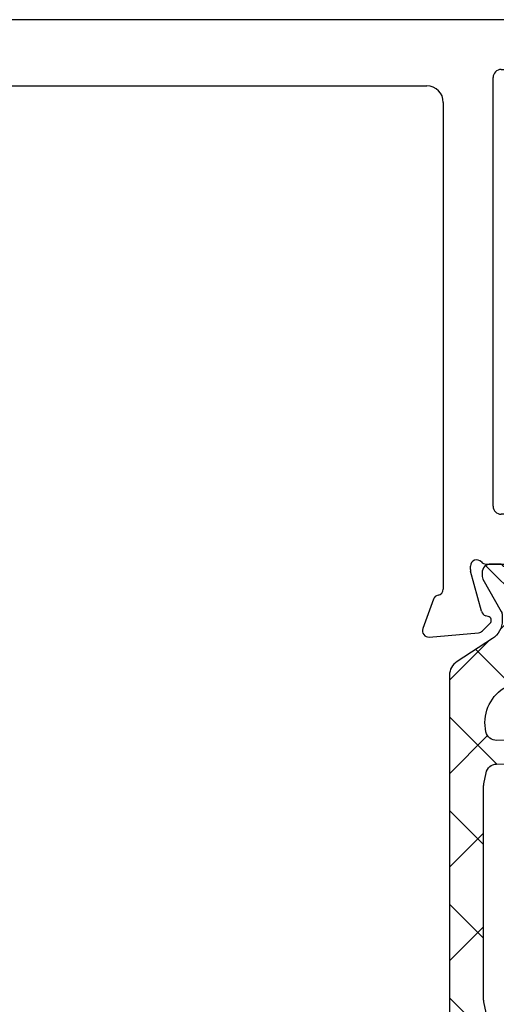
# Model space of a CAD drawing. Extents: x 172.6 to 236.9, y -229.2 to -158.9.
# Drawn here: x 189 to 189.9, y -223.9 to -222.1 of the extents above; entities that cross this region are included whole.
import ezdxf

# ---------------------------------------------------------------- set-up
doc = ezdxf.new("R2010")
doc.units = 0
doc.header["$LTSCALE"] = 0.3
doc.header["$MEASUREMENT"] = 0
doc.layers.get('0').update_dxf_attribs({"linetype": 'CONTINUOUS'})
doc.layers.add('ET67110$0$EXT_FRAME', color=5, linetype='CONTINUOUS')
doc.layers.add('I-BAR', color=3, linetype='CONTINUOUS')

# ---------------------------------------------------------------- blocks, each defined once
blk = doc.blocks.new('ET67110')
at = {"layer": 'ET67110$0$EXT_FRAME'}
for p, q in [((1.002499754000041, 1.380440909485912), (0.8705416551300686, 1.380440909485912)), ((0.8395416551301196, 1.349440909485935), (0.8395416551301196, 1.296440909485938)), ((1.027499750543825, -0.5885590905691913), (1.027499754000019, 1.355440909441484)), ((0.894541950748021, 1.33044090948593), (0.9247802203866513, 1.33044090948593)), ((0.8795419507480347, 1.296440909485938), (0.8795419507480347, 1.315440909485915)), ((0.9557802203867141, 1.299440909485924), (0.9557802203867141, 1.122334876560728)), ((0.8395416551301196, 1.125334876560743), (0.8395416551301196, 1.072334876560745)), ((0.8795419507480347, 1.106334876560737), (0.8795419507480347, 1.125334876560743)), ((0.9247802203866513, 1.091334876560751), (0.894541950748021, 1.091334876560751)), ((0.8705416551300686, 1.04133487656074), (0.8874997533954456, 1.04133487656074)), ((0.9024997533955457, 1.026334876534065), (0.9024997519235285, 0.1874409091790312)), ((-0.0663998948069775, 0.17488206257255), (-0.1219444000872727, 0.1950986091716231)), ((-0.1377500555792039, 0.1829705031499316), (-0.1296021346735188, 0.08983934103926572)), ((0.8714997519150529, 0.156440909234135), (-0.04708845857896904, 0.1564409094856103)), ((-0.0891465249861767, 0.08453790816119522), (-0.01331296409273364, 0.1048574495617913)), ((-0.01025605235099647, 0.1052598996274696), (-0.003937000000064472, 0.1052598996274696)), ((-0.1261877172870527, 0.08251709932426365), (-0.111866758795145, 0.06819614083238434)), ((-0.09869330004391941, 0.0717259584663168), (-0.09749816317878413, 0.0761862699685878)), ((0, 0.07584210037259709), (0, -0.07584210037259709)), ((0.108999996515422, 0.06244090948570147), (0.9184997516746307, 0.06244090948564462)), ((0.09399999651543567, -0.3135590905143033), (0.09399999651543567, 0.04744090948568669)), ((0.9334997516746171, 0.04744090945897028), (0.9334997510327412, -0.3135590905410197)), ((-0.02667302689030748, -0.0859233888392339), (-0.08644857015895013, -0.04943624139485792)), ((-0.09842500000002019, -0.05615710037258737), (-0.09842500000002019, -0.2099610806560008)), ((-0.01181099999996604, -0.08765310037261997), (-0.02051938212855475, -0.08765310037261997)), ((-0.08644857015895013, -0.2166819396337587), (-0.02667302689030748, -0.1801947921893827)), ((-0.02051938212855475, -0.1784650806559682), (-0.01181099999996604, -0.1784650806559966)), ((0, -0.1902760806559911), (0, -0.3419602814012137)), ((-0.111866758795145, -0.334314321861001), (-0.1261877172870527, -0.3486352803528519)), ((0.9184997510327548, -0.3285590905143749), (0.108999996515422, -0.3285590905142897)), ((-0.09749816317878413, -0.342304450997176), (-0.09869330004391941, -0.3378441394949334)), ((-0.01331296409273364, -0.3709756305903795), (-0.0891465249861767, -0.3506560891897834)), ((-0.1296021346735188, -0.3559575220678823), (-0.1377500555792039, -0.4490886841785198)), ((-0.003937000000064472, -0.3713780806560862), (-0.01025605235099647, -0.3713780806560862)), ((-0.04708845857896904, -0.4225590905141985), (0.1474997540037748, -0.4225590906241337)), ((0.271499753986177, -0.4225590905143974), (0.9504997539862643, -0.4225590905143974)), ((-0.1219444000872727, -0.4612167902002113), (-0.0663998948069775, -0.4410002436011666)), ((0.2564997539863043, -0.5255590905140366), (0.2564997539863043, -0.4375590905143838)), ((0.9654997539862507, -0.4375590905140427), (0.9654997539862507, -0.525559090514065)), ((0.1784997539862161, -0.4535590906241396), (0.1784997539862161, -0.5885590904987055)), ((0.3204997539862688, -0.5405590905140798), (0.271499753986177, -0.5405590905140514)), ((0.3354997539862552, -0.6045590905140159), (0.3354997539862552, -0.5555590905140662)), ((0.8864997539861861, -0.5555590905140662), (0.8864997539861861, -0.6045590905140728)), ((0.9504997539862643, -0.5405590905140514), (0.9014997539862861, -0.5405590905140798)), ((0.2094997539819587, -0.6195590904987114), (0.3204997539841088, -0.6195590905140307)), ((0.9014997539862861, -0.6195590905140875), (0.996499750543876, -0.6195590905140875))]:
    blk.add_line(p, q, dxfattribs=at)
for centre, radius, start, end in [((0.8705416551300686, 1.349440909485935), 0.03099999999999881, 89.99999999999349, 180.0000000000016), ((1.002499754000041, 1.355440909485907), 0.02500000000000036, 359.9999998981261, 90), ((0.894541950748021, 1.315440909485915), 0.01500000000000057, 90, 180), ((0.9247802203866513, 1.299440909485924), 0.031, 0, 90), ((0.8595418029390203, 1.295464859780736), 0.02002395029482026, 177.2060608820187, 2.793939117981346), ((0.8595418029390203, 1.126310926265944), 0.02002395029482026, 357.2060608820186, 182.7939391179813), ((0.9247802203866513, 1.122334876560728), 0.031, 270, 0), ((0.894541950748021, 1.106334876560737), 0.01499999999999879, 179.9999999999968, 269.9999999999935), ((0.8705416551300686, 1.072334876560745), 0.03099999999999881, 180, 270), ((0.8874997533954456, 1.026334876560753), 0.01500000000000146, 359.9999998981343, 90), ((-0.1259840000001304, 0.1839998996275369), 0.01181099999999744, 69.99999999998238, 185.0000000000292), ((0.8714997519235794, 0.1874409092341409), 0.031, 269.9999999843148, 359.9999998981457), ((-0.07043949471983524, 0.1637833530284354), 0.01181100000000252, 11.28008240482396, 70.00000000002412), ((-0.04708845857896904, 0.1684409094856107), 0.01200000000000756, 191.280082404884, 270.0000000000521), ((-0.01025605235099647, 0.09344889962747516), 0.01181100000001572, 89.99999999998697, 104.999999999981), ((-0.003937000000064472, 0.09344889962747516), 0.01181100000002022, 311.8103148958372, 90), ((-0.1178360790944453, 0.09086873751684266), 0.01181100000000351, 184.9999999999573, 224.9999999999735), ((-0.08608961324455322, 0.07312935822687905), 0.01181099999999947, 105.0000000000146, 165.0000000000419), ((0.01181099999996604, 0.07584210037259709), 0.01181100000000179, 131.8103148956966, 180.0000000000049), ((-0.1062990000000354, 0.07376389962746543), 0.007873999999999383, 224.9999999999355, 345.000000000072), ((0.108999996515422, 0.04744090948568669), 0.015, 89.99999999999349, 180), ((0.9184997516746307, 0.04744090948562985), 0.015, 359.9999998981278, 89.99999999999349), ((-0.09055100000011862, -0.05615710037258737), 0.007874000000002063, 58.60000000001623, 179.9999999999739), ((-0.02051938212855475, -0.07584210037259709), 0.01181100000000868, 238.5999999999087, 269.9999999999153), ((-0.01181099999996604, -0.07584210037259709), 0.01181100000000868, 270, 359.999999999982), ((-0.02051938212855475, -0.1902760806559911), 0.01181100000001159, 90.00000000006513, 121.4000000000606), ((-0.01181099999996604, -0.1902760806559911), 0.0118110000000069, 0, 90), ((-0.09055100000011862, -0.2099610806560008), 0.007874000000001047, 180, 301.3999999999919), ((0.108999996515422, -0.3135590905143033), 0.015, 180, 269.9999999999935), ((0.9184997510327548, -0.3135590905143602), 0.015, 269.9999999999935, 359.9999998981278), ((-0.1062990000000354, -0.3398820806560536), 0.007873999999998573, 14.99999999992805, 135.0000000000461), ((-0.1178360790944453, -0.3569869185454593), 0.01181100000000347, 135.0000000000265, 175.0000000000427), ((-0.08608961324455322, -0.3392475392554957), 0.01181100000000074, 194.9999999999692, 254.9999999999854), ((-0.003937000000064472, -0.3595670806560634), 0.01181100000001848, 270, 48.18968510416384), ((0.01181099999996604, -0.3419602814012137), 0.01181100000000335, 179.9999999999821, 228.1896851043034), ((-0.01025605235099647, -0.3595670806560634), 0.01181100000001578, 255.0000000000189, 270.0000000000065), ((-0.04708845857896904, -0.4345590905141989), 0.01200000000000879, 89.99999999992184, 168.7199175951016), ((0.147499753986267, -0.4535590906241396), 0.03100000000000414, 6.513775987637282e-12, 89.99999996762003), ((0.271499753986177, -0.4375590905143838), 0.01500000000000057, 90.00000000002606, 180), ((0.9504997539864917, -0.4375590905142133), 0.01499999999982649, 6.513775987637283e-10, 90.00000000067743), ((-0.07043949471983524, -0.429901534057052), 0.01181100000000184, 289.9999999999965, 348.7199175951872), ((-0.1259840000001304, -0.4501180806561251), 0.01181099999999944, 174.9999999999724, 290.0000000000177), ((0.271499753986177, -0.5255590905140366), 0.01500000000000057, 180, 269.9999999999739), ((0.9504997539862643, -0.525559090514065), 0.01499999999999346, 270.000000000013, 0), ((0.3204997539862688, -0.5555590905140662), 0.01500000000000057, 0, 89.99999999997395), ((0.9014997539862861, -0.5555590905140662), 0.01500000000000057, 90.00000000002606, 180), ((0.2094997539862788, -0.5885590904987055), 0.03100000000000058, 180, 269.9999999920988), ((0.996499750543876, -0.5885590905140816), 0.031, 270, 359.9999998981327), ((0.3204997539861552, -0.6045590905140159), 0.01500000000000057, 269.9999999920727, 0), ((0.9014997539862861, -0.6045590905140728), 0.01500000000000057, 180, 270)]:
    blk.add_arc(centre, radius, start, end, dxfattribs=at)
blk = doc.blocks.new('B950042')
at = {"layer": 'I-BAR'}
h = blk.add_hatch(dxfattribs=at)
h.set_pattern_fill('ANSI37', color=256)
h.set_pattern_definition([(45, (0, 0), (-0.08838834764831843, 0.08838834764831845), []), (135, (0, 0), (-0.08838834764831845, -0.08838834764831843), [])])
edge = h.paths.add_edge_path()
edge.add_line((1.129519764088201, 0.144747283134393), (0.2099726119186869, 0.144747283134393))
edge.add_arc((0.2099726119187153, 0.1137472831344155), 0.03099999999997749, 90.00000000005255, 147.1000000000806)
edge.add_line((0.183944396118136, 0.1305856910828425), (0.1407775108948215, 0.06385984577315185))
edge.add_arc((0.1065447560622772, 0.08600600805652903), 0.0407717304919323, 269.99999999976035, 327.1000000001927, ccw=False)
edge.add_line((0.1065447560621067, 0.04523427756458887), (0.09639752762171838, 0.04523427756456044))
edge.add_arc((0.09639752762168996, 0.05882485439522611), 0.01359057683066567, 240.37104747517049, 270.0000000001198, ccw=False)
edge.add_line((0.08967860229319058, 0.04701131042992301), (0.02852325813023526, 0.08179326850066104))
edge.add_arc((0.02353205645778189, 0.07301749298372329), 0.01009585707400741, 60.37104747548599, 89.83617306213684)
edge.add_line((0.02356092369913654, 0.08311330878737522), (0.01637877240528951, 0.08313384490853082))
edge.add_arc((0.01633214070733402, 0.0668252193792398), 0.01630869219679791, 89.83617306079586, 179.8372062496829)
edge.add_line((2.351433980152251e-05, 0.06687155699111713), (-2.351433982994422e-05, 0.05031970780987649))
edge.add_arc((0.007742498216344984, 0.05029764228041245), 0.007766043903446411, 179.8372062496982, 246.5712321867603)
edge.add_line((0.00465465207116722, 0.04317186905262815), (0.004615485756289672, 0.02938719676572532))
edge.add_arc((0.01315809956784619, 0.02936292468322677), 0.008542648293555404, 179.8372062491026, 276.4663801178844)
edge.add_arc((0.01513046849532884, 0.02935732060188911), 0.008542648293411895, 263.2080323808049, 295.8351832421131)
edge.add_arc((0.02934459849876703, 0), 0.02407473610014749, -116.1607707431395, 115.83518324169529, ccw=False)
edge.add_arc((0.01496387374754704, -0.02927607419508149), 0.008542648292937612, 63.83922925562129, 96.46638011932433)
edge.add_arc((0.01299150482009281, -0.02927047011459649), 0.008542648293617505, 83.20803238212105, 179.837206249294)
edge.add_line((0.00444889100847945, -0.02924619803212636), (0.004409724693545058, -0.04303087031902919))
edge.add_arc((0.0074570284677975, -0.05017407531502727), 0.007766043903264071, 113.1031803108597, 179.837206250113)
edge.add_line((-0.0003089840882068984, -0.05015200978562007), (-0.0007524436802839318, -0.06630137986141449))
edge.add_arc((0.01555010325253647, -0.0667490456699511), 0.01630869219689135, 178.4270606572712, 269.8361730610965)
edge.add_line((0.01550347155466625, -0.08305767119932739), (0.02296021211236621, -0.08307899246102579))
edge.add_arc((0.02298907935386296, -0.07298317665694753), 0.01009585707443939, 269.8361730613373, 298.7999999998077)
edge.add_line((0.02785279559265064, -0.08183024365206393), (0.0920584339251036, -0.04653289528178561))
edge.add_arc((0.09860574424652668, -0.05844240854449367), 0.01359057683101172, 90.00000000011983, 118.79999999962249, ccw=False)
edge.add_line((0.09860574424649826, -0.04485183171348694), (0.1545030122970843, -0.04485183171348694))
edge.add_arc((0.1545030122969422, -0.002138590245266414), 0.04271324146822053, 270.0000000001907, 327.0999999999307)
edge.add_line((0.190365898312308, -0.0253393316854158), (0.2355693461977069, 0.04453456019859914))
edge.add_arc((0.3024047246807129, 0.00129681478753696), 0.07960195000876859, 89.50000000006219, 147.0999999999584, ccw=False)
edge.add_line((0.3030993739231178, 0.08089573379797343), (0.3927718211081128, 0.08011317420690034))
edge.add_arc((0.3925922288645154, 0.05953394148306757), 0.02058001634779793, 78.190067527157, 89.49999999893862, ccw=False)
edge.add_line((0.3968042531332117, 0.07967831847605567), (0.4149800134628094, 0.07587791583046055))
edge.add_arc((0.4107679891945963, 0.0557335388415936), 0.02058001634366718, -1.000000000041382, 78.19006752612552, ccw=False)
edge.add_line((0.431344871102084, 0.05537436803186324), (0.4260702781913608, -0.246806857440049))
edge.add_arc((0.44839425384572, -0.2471965238845826), 0.02232737622190338, 178.9999999999214, 269.0000000000672)
edge.add_arc((0.4483942538457484, -0.2471965238845826), 0.02232737622190288, 268.999999999994, 359.000000000067)
edge.add_line((0.4707182295001076, -0.2475861903290593), (0.4760165433896475, 0.05595400910843296))
edge.add_arc((0.4965934252969646, 0.05559483829881628), 0.02058001634348609, 101.30993247364802, 179.0000000002669, ccw=False)
edge.add_line((0.4925573520307296, 0.07577520463067344), (0.5131286725045072, 0.07988946872549718))
edge.add_arc((0.5171647457705717, 0.05970910239585692), 0.02058001634128406, 89.99999999905037, 101.30993247439272, ccw=False)
edge.add_line((0.5171647457709128, 0.08028911873714151), (0.6697461880034723, 0.08028911873714151))
edge.add_line((0.6697461880034723, 0.08028911873714151), (0.9208787273686312, 0.08028911873714151))
edge.add_arc((0.9208787273689722, 0.05970910239585692), 0.02058001634128459, 78.69006752560728, 90.00000000094951, ccw=False)
edge.add_line((0.9249148006350367, 0.07988946872549718), (0.9454475384465866, 0.07578292116318153))
edge.add_arc((0.941411465180181, 0.05560255483112542), 0.02058001634371988, 1.000000000038824, 78.69006752599529, ccw=False)
edge.add_line((0.9619883470877255, 0.05596172564085578), (0.9672868015255744, -0.2475865258082877))
edge.add_arc((0.9896107771799336, -0.247196859363811), 0.02232737622190239, 180.9999999999328, 271.0000000000787)
edge.add_arc((0.9896107771800189, -0.247196859363811), 0.0223273762219019, 270.9999999998601, 361.000000000079)
edge.add_line((1.011934752834378, -0.2468071929192774), (1.006658402351889, 0.05547472377216423))
edge.add_arc((1.027235284259461, 0.05583389458183774), 0.02058001634374284, 103.02093726366508, 180.9999999998788, ccw=False)
edge.add_arc((1.040095908631059, 0.0002211352981191794), 0.07766043903294044, 32.900000000053524, 103.02093726342889, ccw=False)
edge.add_line((1.105301155931556, 0.04240430155283548), (1.149126477694637, -0.02533933168544422))
edge.add_arc((1.184989363709974, -0.002138590245294836), 0.04271324146821154, 212.9000000000694, 269.9999999998475)
edge.add_line((1.18498936370986, -0.04485183171348694), (1.240886631760446, -0.04485183171348694))
edge.add_arc((1.240886631760446, -0.0584424085442663), 0.01359057683077936, 61.200000000125726, 90, ccw=False)
edge.add_line((1.247433942081813, -0.04653289528178561), (1.311639580414266, -0.08183024365206393))
edge.add_arc((1.316503296653309, -0.07298317665569698), 0.01009585707565932, 241.2000000023393, 270.1638269371912)
edge.add_line((1.31653216389455, -0.08307899246099737), (1.32398890445225, -0.08305767119932739))
edge.add_arc((1.323942272754266, -0.06674904566980899), 0.01630869219702536, 270.1638269393017, 361.5729393422163)
edge.add_line((1.340244819687229, -0.06630137986141449), (1.339790868002837, -0.0497699215763987))
edge.add_arc((1.332035347539261, -0.05017407531497042), 0.007766043903130068, 2.983084931507093, 66.89681968966485)
edge.add_line((1.3350826513134, -0.04303087031908603), (1.335043484998494, -0.02924619803212636))
edge.add_arc((1.326500871186965, -0.02927047011451123), 0.00854264829352666, 0.1627937501361482, 96.79196761948329)
edge.add_arc((1.32452850225954, -0.02927607419610467), 0.008542648293929084, 83.53361988315324, 116.1607707423797)
edge.add_arc((1.310147777508121, 0), 0.02407473610015996, 64.16481675824377, 296.1607707432003, ccw=False)
edge.add_arc((1.324361907511644, 0.02935732060208807), 0.008542648293608582, 244.1648167581253, 276.7919676190372)
edge.add_arc((1.326334276439042, 0.02936292468325519), 0.008542648293593396, 263.5336198827062, 360.1627937508972)
edge.add_line((1.334876890250655, 0.02938719676575374), (1.334837723935749, 0.04317186905265658))
edge.add_arc((1.331749877790713, 0.05029764228032718), 0.007766043903275253, 293.4287678126123, 360.1627937507259)
edge.add_line((1.339515890346718, 0.05031970780984807), (1.339468861667115, 0.06687155699111713))
edge.add_arc((1.32316023529944, 0.06682521937904085), 0.01630869219694529, 0.1627937510137639, 90.16382693860271)
edge.add_line((1.323113603601655, 0.08313384490847398), (1.315931452307808, 0.08311330878740364))
edge.add_arc((1.315960319549532, 0.07301749298287064), 0.01009585707489479, 90.16382693994576, 119.628952523884)
edge.add_line((1.310969117876738, 0.08179326850063262), (1.249813773713726, 0.04701131042992301))
edge.add_arc((1.243094848385397, 0.05882485439499874), 0.01359057683037905, 269.9999999991613, 299.62895252467854, ccw=False)
edge.add_line((1.243094848385198, 0.04523427756461729), (1.232947619944724, 0.04523427756458887))
edge.add_arc((1.232947619944781, 0.08600600805678482), 0.04077173049219596, 212.9000000000006, 269.9999999999201, ccw=False)
edge.add_line((1.198714865112095, 0.06385984577315185), (1.155547979888752, 0.1305856910828425))
edge.add_arc((1.129519764088087, 0.113747283134245), 0.03100000000015093, 32.90000000009842, 89.99999999978988)
blk.add_lwpolyline([(0.3968042531332117, 0.07967831847605567), (0.4149800134628094, 0.07587791583046055, -0.3599731978927621), (0.4313448711020555, 0.05537436803186324), (0.4260702781913608, -0.2468068574400206, 0.4142135623734676), (0.4480045874012433, -0.2695204995389417, 0.4142135623734681), (0.470718229500136, -0.2475861903290308), (0.4760165433896475, 0.05595400910843296, -0.3525973817229381), (0.492557352030758, 0.07577520463073029), (0.5131286725045072, 0.07988946872549718, -0.04938898902115359), (0.5171647457709128, 0.08028911873714151), (0.6697461880034723, 0.08028911873714151), (0.9208787273686312, 0.08028911873714151, -0.04938898902115359), (0.9249148006350367, 0.07988946872549718), (0.9454475384465866, 0.07578292116318153, -0.3525973817229381), (0.9619883470876971, 0.0559617256408842), (0.9672868015255744, -0.2475865258082877, 0.414213562373095), (0.9900004436244672, -0.2695208350181701, 0.4142135623734678), (1.011934752834378, -0.2468071929192774), (1.006658402351889, 0.05547472377216423, -0.3540157637653842), (1.022598460506316, 0.07588475337121281, -0.3158790330877829), (1.105301155931585, 0.0424043015528639), (1.149126477694637, -0.02533933168544422, 0.2544321735381297), (1.18498936370986, -0.04485183171345852), (1.240886631760446, -0.04485183171348694, -0.1263293784461286), (1.247433942081813, -0.04653289528178561), (1.311639580414266, -0.08183024365209235, 0.1270556820787741), (1.316532163894522, -0.08307899246102579), (1.32398890445225, -0.08305767119932739, 0.4214353591266268), (1.340244819687229, -0.06630137986141449), (1.339801360095123, -0.05015200978547796, 0.299700628317852), (1.3350826513134, -0.04303087031902919), (1.335043484998494, -0.02924619803212636, 0.4142135623730923), (1.326476599104438, -0.02072785630298313), (1.324504230177041, -0.02073346038415025, 0.1139266666886714), (1.320762121967476, -0.02160853095401194, -1.600271663423771), (1.320639159177375, 0.02166849853963981, 0.1139266666888998), (1.324386179594114, 0.0208147067904747), (1.326358548521512, 0.02082031087167024, 0.414213562373095), (1.334876890250655, 0.02938719676575374), (1.334837723935749, 0.04317186905265658, 0.2997006283190462), (1.339515890346775, 0.05031970780987649), (1.339468861667115, 0.06687155699114555, 0.4142188439893522), (1.323113603601655, 0.08313384490853082), (1.315931452307808, 0.08311330878740364, 0.1292789418342091), (1.310969117876738, 0.08179326850066104), (1.249813773713726, 0.04701131042992301, -0.1300057859824968), (1.243094848385198, 0.04523427756458887), (1.23294761994481, 0.04523427756458887, -0.2544321735381838), (1.198714865112095, 0.06385984577315185), (1.155547979888752, 0.1305856910828425, 0.2544321735382789), (1.129519764088201, 0.144747283134393), (0.2099726119187153, 0.144747283134393, 0.2544321735384115), (0.183944396118136, 0.1305856910828425), (0.1407775108948215, 0.06385984577315185, -0.254432173538184), (0.1065447560621067, 0.04523427756458887), (0.09639752762171838, 0.04523427756458887, -0.1300057859824968), (0.08967860229319058, 0.04701131042992301), (0.02852325813020684, 0.08179326850066104, 0.1292789418345608), (0.02356092369913654, 0.08311330878740364), (0.01637877240528951, 0.08313384490853082, 0.4142188439893522), (2.351433982994422e-05, 0.06687155699114555), (-2.351433982994422e-05, 0.05031970780987649, 0.2997006283190462), (0.004654652071195642, 0.04317186905265658), (0.004615485756289672, 0.02938719676575374, 0.414213562373095), (0.0131338274854329, 0.02082031087167024), (0.01510619641280186, 0.0208147067904747, 0.1139266666889839), (0.018853216829541, 0.02166849853963981, -1.600271663423771), (0.01873025403943984, -0.02160853095401194, 0.113926666688567), (0.01498814582990349, -0.02073346038415025), (0.0130157769025061, -0.02072785630298313, 0.4142135623740695), (0.004448891008451028, -0.02924619803212636), (0.004409724693545058, -0.04303087031902919, 0.2997006283178549), (-0.0003089840882068984, -0.05015200978547796), (-0.0007524436802839318, -0.06630137986141449, 0.4214353591266268), (0.01550347155469467, -0.08305767119932739), (0.02296021211242305, -0.08307899246102579, 0.1270556820789199), (0.02785279559265064, -0.08183024365206393), (0.0920584339251036, -0.04653289528178561, -0.1263293784460823), (0.09860574424649826, -0.04485183171348694), (0.1545030122970843, -0.04485183171345852, 0.254432173538331), (0.1903658983122796, -0.02533933168544422), (0.2355693461977069, 0.04453456019862756, -0.2567563603677423), (0.3030993739231178, 0.08089573379794501), (0.3927718211081128, 0.08011317420690034, -0.04938898902122388)], format="xyb", close=True, dxfattribs=at)
blk = doc.blocks.new('BT68010')
for name, p in [('ET67110', (-1.027499750543825, 0.6195590905140875)), ('B950042', (-2.366992126550741, 0.6195590905140875))]:
    blk.add_blockref(name, p)

msp = doc.modelspace()

# ---------------------------------------------------------------- block references
at = {"rotation": 90.00000000000001}
msp.add_blockref('BT68010', (190.5688429115356, -222.0762347448174), dxfattribs=at)

doc.saveas('drawing.dxf')
